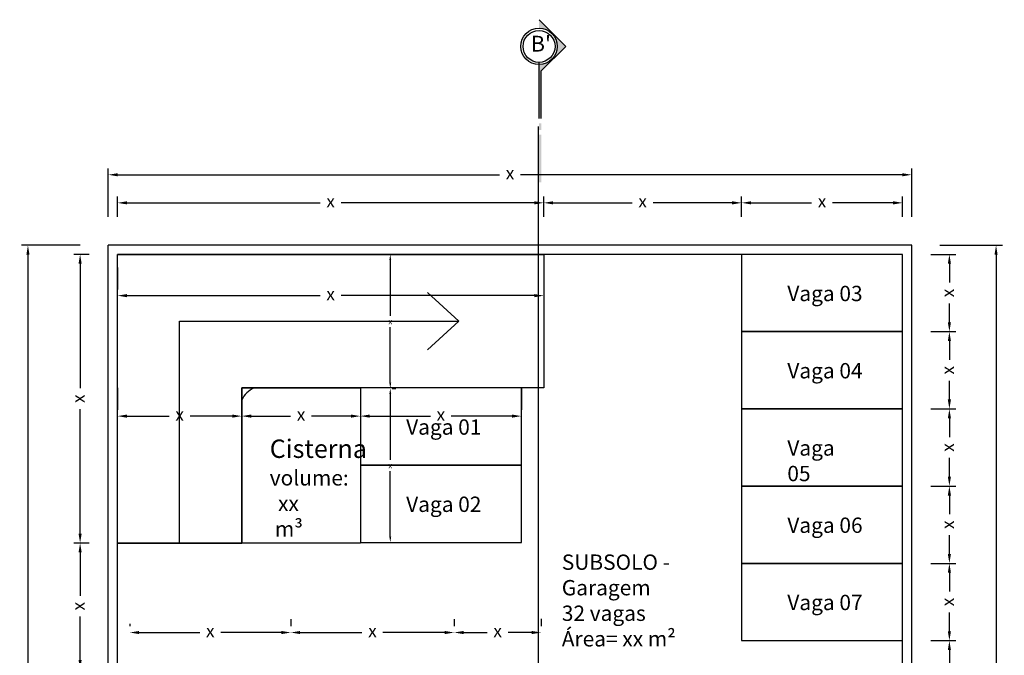
# Model space of a CAD drawing. Units: metres. Extents: x 963 to 1141, y -140 to -63.
# Drawn here: x 1102 to 1133, y -83 to -63 of the extents above; entities that cross this region are included whole.
import ezdxf

# ---------------------------------------------------------------- set-up
doc = ezdxf.new("R2010")
doc.units = ezdxf.units.M
doc.header["$LTSCALE"] = 10
doc.header["$MEASUREMENT"] = 0
doc.header["$PDMODE"] = 34
doc.header["$PDSIZE"] = 5
doc.linetypes.add('ACAD_ISO04W100', pattern=[30, 24, -3, 0, -3])
doc.layers.get('0').update_dxf_attribs({"linetype": 'CONTINUOUS'})
doc.layers.get('DEFPOINTS').update_dxf_attribs({"linetype": 'CONTINUOUS'})
doc.layers.add('01_WALLS', color=5, linetype='CONTINUOUS')
doc.styles.add('1-20', font='txt', dxfattribs={"height": 4})
doc.styles.get("Standard").update_dxf_attribs({"font": 'txt.shx'})
doc.styles.add('TEXTOS', font='ARIALN.TTF')
doc.dimstyles.new('ISO-25', dxfattribs={"dimtxt": 4, "dimasz": 2.5, "dimexe": 1.25, "dimexo": 0.625, "dimtad": 1, "dimtxsty": 'Standard', "dimcen": 2.5, "dimadec": 0, "dimazin": 0, "dimtfac": 1, "dimtmove": 0, "dimatfit": 3, "dimfxl": 1, "dimarcsym": 0})
doc.dimstyles.get("Standard").update_dxf_attribs({"dimtxt": 0.18, "dimasz": 0.18, "dimexe": 0.18, "dimexo": 0.0625, "dimgap": 0.09, "dimtad": 0, "dimtih": 1, "dimtoh": 1, "dimdec": 4, "dimzin": 0, "dimdsep": 46, "dimtxsty": 'Standard', "dimcen": 0.09, "dimadec": 0, "dimazin": 0, "dimtfac": 1, "dimtdec": 4, "dimtofl": 0, "dimtmove": 0, "dimatfit": 3, "dimfxl": 1, "dimtolj": 1, "dimtzin": 0, "dimarcsym": 0})

# ---------------------------------------------------------------- blocks, each defined once
blk = doc.blocks.new('*D92')
at = {"layer": '01_WALLS', "color": 0, "lineweight": -2, "transparency": 16777216}
for p, q in [((1130.653, -70.036), (1131.445, -70.036)), ((1131.245, -70.336), (1131.245, -70.933)), ((1131.245, -72.197), (1131.245, -71.6)), ((1130.653, -72.497), (1131.445, -72.497))]:
    blk.add_line(p, q, dxfattribs=at)
at = {"layer": '01_WALLS', "color": 0, "transparency": 16777216}
for points in [[(1131.195, -70.336), (1131.295, -70.336), (1131.245, -70.036)], [(1131.195, -72.197), (1131.295, -72.197), (1131.245, -72.497)]]:
    blk.add_solid(points, dxfattribs=at)
at = {"layer": 'DEFPOINTS', "color": 0, "transparency": 16777216}
for p in [(1129.753, -70.036), (1129.753, -72.497), (1131.245, -72.497)]:
    blk.add_point(p, dxfattribs=at)
at = {"layer": '01_WALLS', "color": 0, "transparency": 16777216, "insert": (1131.245, -71.266), "char_height": 0.4, "attachment_point": 5, "rotation": 90}
blk.add_mtext('x', dxfattribs=at)
blk = doc.blocks.new('*D60')
at = {"layer": '01_WALLS', "color": 0, "lineweight": -2, "transparency": 16777216}
for p, q in [((1130.653, -72.497), (1131.445, -72.497)), ((1131.245, -72.797), (1131.245, -73.394)), ((1131.245, -74.658), (1131.245, -74.061)), ((1130.653, -74.958), (1131.445, -74.958))]:
    blk.add_line(p, q, dxfattribs=at)
at = {"layer": '01_WALLS', "color": 0, "transparency": 16777216}
for points in [[(1131.195, -72.797), (1131.295, -72.797), (1131.245, -72.497)], [(1131.195, -74.658), (1131.295, -74.658), (1131.245, -74.958)]]:
    blk.add_solid(points, dxfattribs=at)
at = {"layer": 'DEFPOINTS', "color": 0, "transparency": 16777216}
for p in [(1129.753, -72.497), (1129.753, -74.958), (1131.245, -74.958)]:
    blk.add_point(p, dxfattribs=at)
at = {"layer": '01_WALLS', "color": 0, "transparency": 16777216, "insert": (1131.245, -73.727), "char_height": 0.4, "attachment_point": 5, "rotation": 90}
blk.add_mtext('x', dxfattribs=at)
blk = doc.blocks.new('*D61')
at = {"layer": '01_WALLS', "color": 0, "lineweight": -2, "transparency": 16777216}
for p, q in [((1130.653, -74.958), (1131.445, -74.958)), ((1131.245, -75.258), (1131.245, -75.855)), ((1131.245, -77.119), (1131.245, -76.522)), ((1130.653, -77.419), (1131.445, -77.419))]:
    blk.add_line(p, q, dxfattribs=at)
at = {"layer": '01_WALLS', "color": 0, "transparency": 16777216}
for points in [[(1131.195, -75.258), (1131.295, -75.258), (1131.245, -74.958)], [(1131.195, -77.119), (1131.295, -77.119), (1131.245, -77.419)]]:
    blk.add_solid(points, dxfattribs=at)
at = {"layer": 'DEFPOINTS', "color": 0, "transparency": 16777216}
for p in [(1129.753, -74.958), (1129.753, -77.419), (1131.245, -77.419)]:
    blk.add_point(p, dxfattribs=at)
at = {"layer": '01_WALLS', "color": 0, "transparency": 16777216, "insert": (1131.245, -76.188), "char_height": 0.4, "attachment_point": 5, "rotation": 90}
blk.add_mtext('x', dxfattribs=at)
blk = doc.blocks.new('*D62')
at = {"layer": '01_WALLS', "color": 0, "lineweight": -2, "transparency": 16777216}
for p, q in [((1130.653, -77.419), (1131.445, -77.419)), ((1131.245, -77.719), (1131.245, -78.316)), ((1131.245, -79.58), (1131.245, -78.983)), ((1130.653, -79.88), (1131.445, -79.88))]:
    blk.add_line(p, q, dxfattribs=at)
at = {"layer": '01_WALLS', "color": 0, "transparency": 16777216}
for points in [[(1131.195, -77.719), (1131.295, -77.719), (1131.245, -77.419)], [(1131.195, -79.58), (1131.295, -79.58), (1131.245, -79.88)]]:
    blk.add_solid(points, dxfattribs=at)
at = {"layer": 'DEFPOINTS', "color": 0, "transparency": 16777216}
for p in [(1129.753, -77.419), (1129.753, -79.88), (1131.245, -79.88)]:
    blk.add_point(p, dxfattribs=at)
at = {"layer": '01_WALLS', "color": 0, "transparency": 16777216, "insert": (1131.245, -78.649), "char_height": 0.4, "attachment_point": 5, "rotation": 90}
blk.add_mtext('x', dxfattribs=at)
blk = doc.blocks.new('*D63')
at = {"layer": '01_WALLS', "color": 0, "lineweight": -2, "transparency": 16777216}
for p, q in [((1130.653, -79.88), (1131.445, -79.88)), ((1131.245, -80.18), (1131.245, -80.777)), ((1131.245, -82.041), (1131.245, -81.443)), ((1130.653, -82.341), (1131.445, -82.341))]:
    blk.add_line(p, q, dxfattribs=at)
at = {"layer": '01_WALLS', "color": 0, "transparency": 16777216}
for points in [[(1131.195, -80.18), (1131.295, -80.18), (1131.245, -79.88)], [(1131.195, -82.041), (1131.295, -82.041), (1131.245, -82.341)]]:
    blk.add_solid(points, dxfattribs=at)
at = {"layer": 'DEFPOINTS', "color": 0, "transparency": 16777216}
for p in [(1129.753, -79.88), (1129.753, -82.341), (1131.245, -82.341)]:
    blk.add_point(p, dxfattribs=at)
at = {"layer": '01_WALLS', "color": 0, "transparency": 16777216, "insert": (1131.245, -81.11), "char_height": 0.4, "attachment_point": 5, "rotation": 90}
blk.add_mtext('x', dxfattribs=at)
blk = doc.blocks.new('*D64')
at = {"layer": '01_WALLS', "color": 0, "lineweight": -2, "transparency": 16777216}
for p, q in [((1130.653, -82.341), (1131.445, -82.341)), ((1131.245, -82.641), (1131.245, -85.51)), ((1131.245, -89.046), (1131.245, -86.177)), ((1130.653, -89.346), (1131.445, -89.346))]:
    blk.add_line(p, q, dxfattribs=at)
at = {"layer": '01_WALLS', "color": 0, "transparency": 16777216}
for points in [[(1131.195, -82.641), (1131.295, -82.641), (1131.245, -82.341)], [(1131.195, -89.046), (1131.295, -89.046), (1131.245, -89.346)]]:
    blk.add_solid(points, dxfattribs=at)
at = {"layer": 'DEFPOINTS', "color": 0, "transparency": 16777216}
for p in [(1129.753, -82.341), (1129.753, -89.346), (1131.245, -89.346)]:
    blk.add_point(p, dxfattribs=at)
at = {"layer": '01_WALLS', "color": 0, "transparency": 16777216, "insert": (1131.245, -85.843), "char_height": 0.4, "attachment_point": 5, "rotation": 90}
blk.add_mtext('x', dxfattribs=at)
blk = doc.blocks.new('*D67')
at = {"layer": '01_WALLS', "color": 0, "lineweight": -2, "transparency": 16777216}
for p, q in [((1130.945, -69.743), (1132.931, -69.743)), ((1132.731, -70.043), (1132.731, -89.013)), ((1132.731, -108.649), (1132.731, -89.679)), ((1130.945, -108.949), (1132.931, -108.949))]:
    blk.add_line(p, q, dxfattribs=at)
at = {"layer": '01_WALLS', "color": 0, "transparency": 16777216}
for points in [[(1132.681, -70.043), (1132.781, -70.043), (1132.731, -69.743)], [(1132.681, -108.649), (1132.781, -108.649), (1132.731, -108.949)]]:
    blk.add_solid(points, dxfattribs=at)
at = {"layer": 'DEFPOINTS', "color": 0, "transparency": 16777216}
for p in [(1130.045, -69.743), (1130.045, -108.949), (1132.731, -108.949)]:
    blk.add_point(p, dxfattribs=at)
at = {"layer": '01_WALLS', "color": 0, "transparency": 16777216, "insert": (1132.731, -89.346), "char_height": 0.4, "attachment_point": 5, "rotation": 90}
blk.add_mtext('x', dxfattribs=at)
blk = doc.blocks.new('*D21')
at = {"layer": '01_WALLS', "color": 0, "lineweight": -2, "transparency": 16777216}
for p, q in [((1104.753, -68.843), (1104.753, -68.193)), ((1118.327, -68.843), (1118.327, -68.193)), ((1105.053, -68.393), (1111.206, -68.393)), ((1118.027, -68.393), (1111.873, -68.393))]:
    blk.add_line(p, q, dxfattribs=at)
at = {"layer": '01_WALLS', "color": 0, "transparency": 16777216}
for points in [[(1105.053, -68.343), (1105.053, -68.443), (1104.753, -68.393)], [(1118.027, -68.343), (1118.027, -68.443), (1118.327, -68.393)]]:
    blk.add_solid(points, dxfattribs=at)
at = {"layer": 'DEFPOINTS', "color": 0, "transparency": 16777216}
for p in [(1118.327, -68.393), (1104.753, -69.743), (1118.327, -69.743)]:
    blk.add_point(p, dxfattribs=at)
at = {"layer": '01_WALLS', "color": 0, "transparency": 16777216, "insert": (1111.54, -68.393), "char_height": 0.4, "attachment_point": 5}
blk.add_mtext('x', dxfattribs=at)
blk = doc.blocks.new('*D22')
at = {"layer": '01_WALLS', "color": 0, "lineweight": -2, "transparency": 16777216}
for p, q in [((1118.327, -68.843), (1118.327, -68.193)), ((1124.626, -68.843), (1124.626, -68.193)), ((1118.627, -68.393), (1121.143, -68.393)), ((1124.326, -68.393), (1121.809, -68.393))]:
    blk.add_line(p, q, dxfattribs=at)
at = {"layer": '01_WALLS', "color": 0, "transparency": 16777216}
for points in [[(1118.627, -68.343), (1118.627, -68.443), (1118.327, -68.393)], [(1124.326, -68.343), (1124.326, -68.443), (1124.626, -68.393)]]:
    blk.add_solid(points, dxfattribs=at)
at = {"layer": 'DEFPOINTS', "color": 0, "transparency": 16777216}
for p in [(1124.626, -68.393), (1118.327, -69.743), (1124.626, -69.743)]:
    blk.add_point(p, dxfattribs=at)
at = {"layer": '01_WALLS', "color": 0, "transparency": 16777216, "insert": (1121.476, -68.393), "char_height": 0.4, "attachment_point": 5}
blk.add_mtext('x', dxfattribs=at)
blk = doc.blocks.new('*D23')
at = {"layer": '01_WALLS', "color": 0, "lineweight": -2, "transparency": 16777216}
for p, q in [((1124.626, -68.843), (1124.626, -68.193)), ((1129.753, -68.843), (1129.753, -68.193)), ((1124.926, -68.393), (1126.856, -68.393)), ((1129.453, -68.393), (1127.522, -68.393))]:
    blk.add_line(p, q, dxfattribs=at)
at = {"layer": '01_WALLS', "color": 0, "transparency": 16777216}
for points in [[(1124.926, -68.343), (1124.926, -68.443), (1124.626, -68.393)], [(1129.453, -68.343), (1129.453, -68.443), (1129.753, -68.393)]]:
    blk.add_solid(points, dxfattribs=at)
at = {"layer": 'DEFPOINTS', "color": 0, "transparency": 16777216}
for p in [(1129.753, -68.393), (1124.626, -69.743), (1129.753, -69.743)]:
    blk.add_point(p, dxfattribs=at)
at = {"layer": '01_WALLS', "color": 0, "transparency": 16777216, "insert": (1127.189, -68.393), "char_height": 0.4, "attachment_point": 5}
blk.add_mtext('x', dxfattribs=at)
blk = doc.blocks.new('*D68')
at = {"layer": '01_WALLS', "color": 0, "lineweight": -2, "transparency": 16777216}
for p, q in [((1104.46, -68.843), (1104.46, -67.299)), ((1130.045, -68.843), (1130.045, -67.299)), ((1104.76, -67.499), (1116.919, -67.499)), ((1129.745, -67.499), (1117.586, -67.499))]:
    blk.add_line(p, q, dxfattribs=at)
at = {"layer": '01_WALLS', "color": 0, "transparency": 16777216}
for points in [[(1104.76, -67.449), (1104.76, -67.549), (1104.46, -67.499)], [(1129.745, -67.449), (1129.745, -67.549), (1130.045, -67.499)]]:
    blk.add_solid(points, dxfattribs=at)
at = {"layer": 'DEFPOINTS', "color": 0, "transparency": 16777216}
for p in [(1130.045, -67.499), (1104.46, -69.743), (1130.045, -69.743)]:
    blk.add_point(p, dxfattribs=at)
at = {"layer": '01_WALLS', "color": 0, "transparency": 16777216, "insert": (1117.253, -67.499), "char_height": 0.4, "attachment_point": 5}
blk.add_mtext('x', dxfattribs=at)
blk = doc.blocks.new('*D69')
at = {"layer": '01_WALLS', "color": 0, "lineweight": -2, "transparency": 16777216}
for p, q in [((1103.853, -70.036), (1103.362, -70.036)), ((1103.562, -70.336), (1103.562, -74.301)), ((1103.562, -78.932), (1103.562, -74.967)), ((1103.853, -79.232), (1103.362, -79.232))]:
    blk.add_line(p, q, dxfattribs=at)
at = {"layer": '01_WALLS', "color": 0, "transparency": 16777216}
for points in [[(1103.512, -70.336), (1103.612, -70.336), (1103.562, -70.036)], [(1103.512, -78.932), (1103.612, -78.932), (1103.562, -79.232)]]:
    blk.add_solid(points, dxfattribs=at)
at = {"layer": 'DEFPOINTS', "color": 0, "transparency": 16777216}
for p in [(1103.562, -70.036), (1104.753, -70.036), (1104.753, -79.232)]:
    blk.add_point(p, dxfattribs=at)
at = {"layer": '01_WALLS', "color": 0, "transparency": 16777216, "insert": (1103.562, -74.634), "char_height": 0.4, "attachment_point": 5, "rotation": 90}
blk.add_mtext('x', dxfattribs=at)
blk = doc.blocks.new('*D70')
at = {"layer": '01_WALLS', "color": 0, "lineweight": -2, "transparency": 16777216}
for p, q in [((1103.853, -79.232), (1103.362, -79.232)), ((1103.562, -79.532), (1103.562, -80.91)), ((1103.562, -82.955), (1103.562, -81.577)), ((1104.243, -83.255), (1103.362, -83.255))]:
    blk.add_line(p, q, dxfattribs=at)
at = {"layer": '01_WALLS', "color": 0, "transparency": 16777216}
for points in [[(1103.512, -79.532), (1103.612, -79.532), (1103.562, -79.232)], [(1103.512, -82.955), (1103.612, -82.955), (1103.562, -83.255)]]:
    blk.add_solid(points, dxfattribs=at)
at = {"layer": 'DEFPOINTS', "color": 0, "transparency": 16777216}
for p in [(1104.753, -79.232), (1103.562, -83.255), (1105.143, -83.255)]:
    blk.add_point(p, dxfattribs=at)
at = {"layer": '01_WALLS', "color": 0, "transparency": 16777216, "insert": (1103.562, -81.244), "char_height": 0.4, "attachment_point": 5, "rotation": 90}
blk.add_mtext('x', dxfattribs=at)
blk = doc.blocks.new('*D76')
at = {"layer": '01_WALLS', "color": 0, "lineweight": -2, "transparency": 16777216}
for p, q in [((1103.56, -69.743), (1101.701, -69.743)), ((1101.901, -70.043), (1101.901, -89.013)), ((1101.901, -108.649), (1101.901, -89.679)), ((1103.56, -108.949), (1101.701, -108.949))]:
    blk.add_line(p, q, dxfattribs=at)
at = {"layer": '01_WALLS', "color": 0, "transparency": 16777216}
for points in [[(1101.851, -70.043), (1101.951, -70.043), (1101.901, -69.743)], [(1101.851, -108.649), (1101.951, -108.649), (1101.901, -108.949)]]:
    blk.add_solid(points, dxfattribs=at)
at = {"layer": 'DEFPOINTS', "color": 0, "transparency": 16777216}
for p in [(1104.46, -69.743), (1101.901, -108.949), (1104.46, -108.949)]:
    blk.add_point(p, dxfattribs=at)
at = {"layer": '01_WALLS', "color": 0, "transparency": 16777216, "insert": (1101.901, -89.346), "char_height": 0.4, "attachment_point": 5, "rotation": 90}
blk.add_mtext('x', dxfattribs=at)
blk = doc.blocks.new('*D30')
at = {"layer": '01_WALLS', "color": 0, "lineweight": -2, "transparency": 16777216}
for p, q in [((1105.143, -81.807), (1105.143, -81.883)), ((1110.27, -81.807), (1110.27, -81.883)), ((1105.443, -82.083), (1107.373, -82.083)), ((1109.97, -82.083), (1108.04, -82.083))]:
    blk.add_line(p, q, dxfattribs=at)
at = {"layer": '01_WALLS', "color": 0, "transparency": 16777216}
for points in [[(1105.443, -82.033), (1105.443, -82.133), (1105.143, -82.083)], [(1109.97, -82.033), (1109.97, -82.133), (1110.27, -82.083)]]:
    blk.add_solid(points, dxfattribs=at)
at = {"layer": 'DEFPOINTS', "color": 0, "transparency": 16777216}
for p in [(1105.143, -82.083), (1105.143, -82.707), (1110.27, -82.707)]:
    blk.add_point(p, dxfattribs=at)
at = {"layer": '01_WALLS', "color": 0, "transparency": 16777216, "insert": (1107.707, -82.083), "char_height": 0.4, "attachment_point": 5}
blk.add_mtext('x', dxfattribs=at)
blk = doc.blocks.new('*D31')
at = {"layer": '01_WALLS', "color": 0, "lineweight": -2, "transparency": 16777216}
for p, q in [((1110.27, -81.654), (1110.27, -81.883)), ((1115.475, -81.654), (1115.475, -81.883)), ((1110.57, -82.083), (1112.539, -82.083)), ((1115.175, -82.083), (1113.206, -82.083))]:
    blk.add_line(p, q, dxfattribs=at)
at = {"layer": '01_WALLS', "color": 0, "transparency": 16777216}
for points in [[(1110.57, -82.033), (1110.57, -82.133), (1110.27, -82.083)], [(1115.175, -82.033), (1115.175, -82.133), (1115.475, -82.083)]]:
    blk.add_solid(points, dxfattribs=at)
at = {"layer": 'DEFPOINTS', "color": 0, "transparency": 16777216}
for p in [(1110.27, -82.083), (1110.27, -82.554), (1115.475, -82.554)]:
    blk.add_point(p, dxfattribs=at)
at = {"layer": '01_WALLS', "color": 0, "transparency": 16777216, "insert": (1112.873, -82.083), "char_height": 0.4, "attachment_point": 5}
blk.add_mtext('x', dxfattribs=at)
blk = doc.blocks.new('*D32')
at = {"layer": '01_WALLS', "color": 0, "lineweight": -2, "transparency": 16777216}
for p, q in [((1115.475, -81.654), (1115.475, -81.883)), ((1118.242, -81.65), (1118.242, -81.883)), ((1115.775, -82.083), (1116.525, -82.083)), ((1117.942, -82.083), (1117.192, -82.083))]:
    blk.add_line(p, q, dxfattribs=at)
at = {"layer": '01_WALLS', "color": 0, "transparency": 16777216}
for points in [[(1115.775, -82.033), (1115.775, -82.133), (1115.475, -82.083)], [(1117.942, -82.033), (1117.942, -82.133), (1118.242, -82.083)]]:
    blk.add_solid(points, dxfattribs=at)
at = {"layer": 'DEFPOINTS', "color": 0, "transparency": 16777216}
for p in [(1118.242, -82.083), (1115.475, -82.554), (1118.242, -82.55)]:
    blk.add_point(p, dxfattribs=at)
at = {"layer": '01_WALLS', "color": 0, "transparency": 16777216, "insert": (1116.859, -82.083), "char_height": 0.4, "attachment_point": 5}
blk.add_mtext('x', dxfattribs=at)
blk = doc.blocks.new('*D33')
at = {"layer": '01_WALLS', "color": 0, "lineweight": -2, "transparency": 16777216}
for p, q in [((1104.753, -74.288), (1104.753, -74.988)), ((1108.711, -74.288), (1108.711, -74.988)), ((1105.053, -75.188), (1106.398, -75.188)), ((1108.411, -75.188), (1107.065, -75.188))]:
    blk.add_line(p, q, dxfattribs=at)
at = {"layer": '01_WALLS', "color": 0, "transparency": 16777216}
for points in [[(1105.053, -75.138), (1105.053, -75.238), (1104.753, -75.188)], [(1108.411, -75.138), (1108.411, -75.238), (1108.711, -75.188)]]:
    blk.add_solid(points, dxfattribs=at)
at = {"layer": 'DEFPOINTS', "color": 0, "transparency": 16777216}
for p in [(1104.753, -75.188), (1108.711, -75.188), (1108.711, -75.188)]:
    blk.add_point(p, dxfattribs=at)
at = {"layer": '01_WALLS', "color": 0, "transparency": 16777216, "insert": (1106.732, -75.188), "char_height": 0.4, "attachment_point": 5}
blk.add_mtext('x', dxfattribs=at)
blk = doc.blocks.new('*D34')
at = {"layer": '01_WALLS', "color": 0, "lineweight": -2, "transparency": 16777216}
for p, q in [((1108.711, -74.288), (1108.711, -74.988)), ((1112.487, -74.288), (1112.487, -74.988)), ((1109.011, -75.188), (1110.266, -75.188)), ((1112.187, -75.188), (1110.932, -75.188))]:
    blk.add_line(p, q, dxfattribs=at)
at = {"layer": '01_WALLS', "color": 0, "transparency": 16777216}
for points in [[(1109.011, -75.138), (1109.011, -75.238), (1108.711, -75.188)], [(1112.187, -75.138), (1112.187, -75.238), (1112.487, -75.188)]]:
    blk.add_solid(points, dxfattribs=at)
at = {"layer": 'DEFPOINTS', "color": 0, "transparency": 16777216}
for p in [(1108.711, -75.188), (1112.487, -75.188), (1112.487, -75.188)]:
    blk.add_point(p, dxfattribs=at)
at = {"layer": '01_WALLS', "color": 0, "transparency": 16777216, "insert": (1110.599, -75.188), "char_height": 0.4, "attachment_point": 5}
blk.add_mtext('x', dxfattribs=at)
blk = doc.blocks.new('*D35')
at = {"layer": '01_WALLS', "color": 0, "lineweight": -2, "transparency": 16777216}
for p, q in [((1112.487, -74.288), (1112.487, -74.988)), ((1117.614, -74.288), (1117.614, -74.988)), ((1112.787, -75.188), (1114.717, -75.188)), ((1117.314, -75.188), (1115.384, -75.188))]:
    blk.add_line(p, q, dxfattribs=at)
at = {"layer": '01_WALLS', "color": 0, "transparency": 16777216}
for points in [[(1112.787, -75.138), (1112.787, -75.238), (1112.487, -75.188)], [(1117.314, -75.138), (1117.314, -75.238), (1117.614, -75.188)]]:
    blk.add_solid(points, dxfattribs=at)
at = {"layer": 'DEFPOINTS', "color": 0, "transparency": 16777216}
for p in [(1112.487, -75.188), (1117.614, -75.188), (1117.614, -75.188)]:
    blk.add_point(p, dxfattribs=at)
at = {"layer": '01_WALLS', "color": 0, "transparency": 16777216, "insert": (1115.05, -75.188), "char_height": 0.4, "attachment_point": 5}
blk.add_mtext('x', dxfattribs=at)
blk = doc.blocks.new('*D37')
at = {"color": 0, "linetype": 'ByBlock', "lineweight": -2, "transparency": 16777216}
for p, q in [((1113.502, -74.305), (1113.62, -74.305)), ((1113.44, -74.485), (1113.44, -76.579)), ((1113.44, -79.032), (1113.44, -76.939)), ((1113.502, -79.212), (1113.62, -79.212))]:
    blk.add_line(p, q, dxfattribs=at)
at = {"color": 0, "linetype": 'ByBlock', "transparency": 16777216}
for points in [[(1113.41, -74.485), (1113.47, -74.485), (1113.44, -74.305)], [(1113.41, -79.032), (1113.47, -79.032), (1113.44, -79.212)]]:
    blk.add_solid(points, dxfattribs=at)
at = {"layer": 'DEFPOINTS', "color": 0, "linetype": 'ByBlock', "transparency": 16777216}
for p in [(1113.44, -74.305), (1113.44, -74.305), (1113.44, -79.212)]:
    blk.add_point(p, dxfattribs=at)
at = {"color": 0, "linetype": 'ByBlock', "transparency": 16777216, "insert": (1113.44, -76.759), "char_height": 0.18, "attachment_point": 5}
blk.add_mtext('\\A1;x', dxfattribs=at)
blk = doc.blocks.new('*D38')
at = {"color": 0, "linetype": 'ByBlock', "lineweight": -2, "transparency": 16777216}
for p, q in [((1113.44, -70.216), (1113.44, -71.99)), ((1113.502, -70.036), (1113.62, -70.036)), ((1113.44, -74.125), (1113.44, -72.35)), ((1113.502, -74.305), (1113.62, -74.305))]:
    blk.add_line(p, q, dxfattribs=at)
at = {"color": 0, "linetype": 'ByBlock', "transparency": 16777216}
for points in [[(1113.41, -70.216), (1113.47, -70.216), (1113.44, -70.036)], [(1113.41, -74.125), (1113.47, -74.125), (1113.44, -74.305)]]:
    blk.add_solid(points, dxfattribs=at)
at = {"layer": 'DEFPOINTS', "color": 0, "linetype": 'ByBlock', "transparency": 16777216}
for p in [(1113.44, -70.036), (1113.44, -70.036), (1113.44, -74.305)]:
    blk.add_point(p, dxfattribs=at)
at = {"color": 0, "linetype": 'ByBlock', "transparency": 16777216, "insert": (1113.44, -72.17), "char_height": 0.18, "attachment_point": 5}
blk.add_mtext('\\A1;x', dxfattribs=at)
blk = doc.blocks.new('*D39')
at = {"layer": '01_WALLS', "color": 0, "lineweight": -2, "transparency": 16777216}
for p, q in [((1104.753, -70.45), (1104.753, -71.15)), ((1118.327, -70.45), (1118.327, -71.15)), ((1105.053, -71.35), (1111.206, -71.35)), ((1118.027, -71.35), (1111.873, -71.35))]:
    blk.add_line(p, q, dxfattribs=at)
at = {"layer": '01_WALLS', "color": 0, "transparency": 16777216}
for points in [[(1105.053, -71.3), (1105.053, -71.4), (1104.753, -71.35)], [(1118.027, -71.3), (1118.027, -71.4), (1118.327, -71.35)]]:
    blk.add_solid(points, dxfattribs=at)
at = {"layer": 'DEFPOINTS', "color": 0, "transparency": 16777216}
for p in [(1104.753, -71.35), (1118.327, -71.35), (1118.327, -71.35)]:
    blk.add_point(p, dxfattribs=at)
at = {"layer": '01_WALLS', "color": 0, "transparency": 16777216, "insert": (1111.54, -71.35), "char_height": 0.4, "attachment_point": 5}
blk.add_mtext('x', dxfattribs=at)
blk = doc.blocks.new('A$C108A593D')
h = blk.add_hatch(color=0)
h.paths.add_polyline_path([(30.9, 205.9), (33.8, 205.9), (33.8, 175.8), (30.9, 175.8)])
h.paths.add_polyline_path([(30.9, 175.8), (33.8, 175.8), (33.8, 165.8), (30.9, 165.8)])
h.paths.add_polyline_path([(30.9, 165.8), (33.8, 165.8), (33.8, 145.4), (30.9, 145.4)])
h.paths.add_polyline_path([(30.9, 139.6), (33.8, 139.6), (33.8, 131), (30.9, 131)])
h.paths.add_polyline_path([(30.9, 125.2), (33.8, 125.2), (33.8, 56.8, 0.414214), (10.8, 33.8, 0.414214), (33.8, 10.8), (33.8, 0), (0, 33.8), (30.9, 64.7)])
at = {"color": 0}
for p, q in [((30.9, 125.2), (30.9, 64.7)), ((33.8, 125.2), (33.8, 54)), ((30.9, 64.7), (0, 33.8)), ((33.8, 0), (0, 33.8))]:
    blk.add_line(p, q, dxfattribs=at)
at = {"color": 0, "linetype": 'Continuous'}
for radius in [23, 20.2]:
    blk.add_circle((33.8, 33.8), radius, dxfattribs=at)

msp = doc.modelspace()

# ---------------------------------------------------------------- linework, layer by layer
at = {"linetype": 'ByBlock'}
msp.add_arc((1109.41343, -74.99308), 0.76862, 113.938988, 156.061012, dxfattribs=at)
at = {"layer": '01_WALLS', "color": 1}
msp.add_line((1118.16405, -109.64926), (1118.16405, -65.9594), dxfattribs=at)
at = {"layer": '01_WALLS', "color": 10, "linetype": 'ACAD_ISO04W100', "ltscale": 0.005}
msp.add_line((1118.16405, -90.15189), (1118.16405, -65.9594), dxfattribs=at)
at = {"layer": '01_WALLS', "color": 6}
for p, q in [((1130.04549, -69.74292), (1104.45956, -69.74292)), ((1130.04549, -108.94939), (1130.04549, -69.74292)), ((1129.75253, -70.03589), (1104.75253, -70.03589)), ((1129.75253, -108.65643), (1129.75253, -70.03589))]:
    msp.add_line(p, q, dxfattribs=at)
at = {"layer": '01_WALLS', "color": 3}
for p, q in [((1115.62146, -72.16323), (1114.62485, -71.25196)), ((1106.73172, -79.23198), (1106.73172, -72.16323)), ((1106.73172, -72.16323), (1115.62146, -72.16323)), ((1115.62146, -72.16323), (1114.62485, -73.0745))]:
    msp.add_line(p, q, dxfattribs=at)
at = {"layer": '01_WALLS', "color": 5}
for p, q in [((1124.62557, -72.49682), (1129.75253, -72.49682)), ((1124.62557, -74.95776), (1129.75253, -74.95776)), ((1124.62557, -77.4187), (1129.75253, -77.4187)), ((1104.75253, -79.23198), (1108.71092, -79.23198)), ((1124.62557, -79.87964), (1129.75253, -79.87964)), ((1124.62557, -82.34057), (1129.75253, -82.34057))]:
    msp.add_line(p, q, dxfattribs=at)
at = {"layer": '01_WALLS', "color": 6}
for points in [[(1130.04549, -108.94939), (1104.45956, -108.94939), (1104.45956, -69.74292)], [(1129.75253, -108.65643), (1104.75253, -108.65643), (1104.75253, -70.03589)]]:
    msp.add_lwpolyline(points, dxfattribs=at)
at = {"layer": '01_WALLS', "color": 5}
for points in [[(1104.75253, -79.23198), (1104.75253, -70.03589), (1118.32674, -70.03589), (1118.32674, -74.29057), (1108.71092, -74.29057), (1108.71092, -79.23198), (1104.75253, -79.23198)], [(1124.62557, -72.49682), (1129.75253, -72.49682), (1129.75253, -70.03589), (1124.62557, -70.03589), (1124.62557, -72.49682)], [(1124.62557, -74.95776), (1129.75253, -74.95776), (1129.75253, -72.49682), (1124.62557, -72.49682), (1124.62557, -74.95776)], [(1112.4869, -74.29057), (1112.4869, -79.23198), (1108.71092, -79.23198), (1108.71092, -74.29057), (1112.4869, -74.29057)], [(1112.4869, -76.75151), (1117.61385, -76.75151), (1117.61385, -74.29057), (1112.4869, -74.29057), (1112.4869, -76.75151)], [(1124.62557, -77.4187), (1129.75253, -77.4187), (1129.75253, -74.95776), (1124.62557, -74.95776), (1124.62557, -77.4187)], [(1112.4869, -79.21245), (1117.61385, -79.21245), (1117.61385, -76.75151), (1112.4869, -76.75151), (1112.4869, -79.21245)], [(1124.62557, -79.87964), (1129.75253, -79.87964), (1129.75253, -77.4187), (1124.62557, -77.4187), (1124.62557, -79.87964)], [(1124.62557, -82.34057), (1129.75253, -82.34057), (1129.75253, -79.87964), (1124.62557, -79.87964), (1124.62557, -82.34057)]]:
    msp.add_lwpolyline(points, dxfattribs=at)

# ---------------------------------------------------------------- block references
at = {"layer": '01_WALLS', "color": 10, "xscale": 0.02518797996490067, "yscale": 0.02518797996490067, "zscale": 0.02518797996490067, "rotation": 180}
msp.add_blockref('A$C108A593D', (1119.02827, -62.55796), dxfattribs=at)

# ---------------------------------------------------------------- texts
at = {"layer": '01_WALLS', "color": 10, "insert": (1118.23469, -63.38813), "char_height": 0.50376, "width": 0.6283861, "attachment_point": 5, "style": '1-20'}
msp.add_mtext("B'", dxfattribs=at)
at = {"layer": '01_WALLS', "color": 1, "attachment_point": 1, "style": 'TEXTOS'}
for s, width, gutter_width, heights, insert, char_height in [('Vaga 03', 3.668742, 1, [0], (1126.08378, -71.03695), 0.488281), ('Vaga 04', 2.4908912, 1, [0], (1126.08378, -73.49789), 0.488281), ('Vaga 01', 2.726391, 1, [0], (1113.94511, -75.29164), 0.488281), ('\\pi-0.33655;{\\H1.2x;Cisterna\\P\\pi-0.06962;}volume: \\P\\pi0.20583;xx m³', 1.7645837, 0, [2.34687], (1109.76522, -75.93402), 0.4882813), ('Vaga 05', 2.32344, 1, [0], (1126.08378, -75.95883), 0.488281), ('Vaga 02', 2.6772883, 1, [0], (1113.94511, -77.75258), 0.488281), ('Vaga 06', 3.1188334, 1, [0], (1126.08378, -78.41977), 0.488281), ('\\pt0.48828;SUBSOLO - Garagem\\P32 vagas \\PÁrea= xx m²', 6.1086287, 1, [0], (1118.90251, -79.59645), 0.4882813), ('Vaga 07', 3.668742, 1, [0], (1126.08378, -80.8807), 0.488281)]:
    msp.add_mtext_dynamic_manual_height_columns(s, width=width, gutter_width=gutter_width, heights=heights, dxfattribs=dict(at, insert=insert, char_height=char_height))

# ---------------------------------------------------------------- dimensions: what is measured, and where the dimension line sits
at = {"linetype": 'ByBlock'}
for base, p1, p2, picture, middle in [((1113.43971, -70.03589), (1113.43971, -74.30462), (1113.43971, -70.03589), '*D38', (1113.43971, -72.17025)), ((1113.43971, -74.30462), (1113.43971, -79.21245), (1113.43971, -74.30462), '*D37', (1113.43971, -76.75853))]:
    dim = msp.add_linear_dim(base=base, p1=p1, p2=p2, angle=90, text='x', dimstyle='Standard', override={"dimtmove": 2}, dxfattribs=at)
    dim.commit()
    dim.dimension.update_dxf_attribs({"geometry": picture, "text_midpoint": middle})
at = {"layer": '01_WALLS', "color": 1}
for base, p1, p2, picture, middle in [((1130.04549, -67.49865), (1104.45956, -69.74292), (1130.04549, -69.74292), '*D68', (1117.25253, -67.49865)), ((1118.32674, -68.39321), (1104.75253, -69.74292), (1118.32674, -69.74292), '*D21', (1111.53964, -68.39321)), ((1124.62557, -68.39321), (1118.32674, -69.74292), (1124.62557, -69.74292), '*D22', (1121.47616, -68.39321)), ((1129.75253, -68.39321), (1124.62557, -69.74292), (1129.75253, -69.74292), '*D23', (1127.18905, -68.39321)), ((1118.32674, -71.35006), (1104.75253, -71.35006), (1118.32674, -71.35006), '*D39', (1111.53964, -71.35006)), ((1108.71092, -75.18832), (1104.75253, -75.18832), (1108.71092, -75.18832), '*D33', (1106.73172, -75.18832)), ((1112.4869, -75.18832), (1108.71092, -75.18832), (1112.4869, -75.18832), '*D34', (1110.59891, -75.18832)), ((1117.61385, -75.18832), (1112.4869, -75.18832), (1117.61385, -75.18832), '*D35', (1115.05038, -75.18832)), ((1105.14315, -82.08283), (1110.2701, -82.70668), (1105.14315, -82.70668), '*D30', (1107.70663, -82.08283)), ((1110.2701, -82.08283), (1115.47518, -82.55355), (1110.2701, -82.55355), '*D31', (1112.87264, -82.08283)), ((1118.24217, -82.08283), (1115.47518, -82.55355), (1118.24217, -82.55043), '*D32', (1116.85868, -82.08283))]:
    dim = msp.add_linear_dim(base=base, p1=p1, p2=p2, text='x', dimstyle='ISO-25', override={"dimtxt": 0.4, "dimasz": 0.3, "dimexe": 0.2, "dimexo": 0.9, "dimgap": 0.2, "dimtad": 0}, dxfattribs=at)
    dim.commit()
    dim.dimension.update_dxf_attribs({"geometry": picture, "text_midpoint": middle})
for base, p1, p2, picture, middle in [((1101.90082, -108.94939), (1104.45956, -69.74292), (1104.45956, -108.94939), '*D76', (1101.90082, -89.34616)), ((1132.73136, -108.94939), (1130.04549, -69.74292), (1130.04549, -108.94939), '*D67', (1132.73136, -89.34616)), ((1103.56246, -70.03589), (1104.75253, -79.23198), (1104.75253, -70.03589), '*D69', (1103.56246, -74.63393)), ((1131.24546, -72.49682), (1129.75253, -70.03589), (1129.75253, -72.49682), '*D92', (1131.24546, -71.26636)), ((1131.24546, -74.95776), (1129.75253, -72.49682), (1129.75253, -74.95776), '*D60', (1131.24546, -73.72729)), ((1131.24546, -77.4187), (1129.75253, -74.95776), (1129.75253, -77.4187), '*D61', (1131.24546, -76.18823)), ((1131.24546, -79.87964), (1129.75253, -77.4187), (1129.75253, -79.87964), '*D62', (1131.24546, -78.64917)), ((1103.56246, -83.25542), (1104.75253, -79.23198), (1105.14315, -83.25542), '*D70', (1103.56246, -81.2437)), ((1131.24546, -82.34057), (1129.75253, -79.87964), (1129.75253, -82.34057), '*D63', (1131.24546, -81.11011)), ((1131.24546, -89.34616), (1129.75253, -82.34057), (1129.75253, -89.34616), '*D64', (1131.24546, -85.84337))]:
    dim = msp.add_linear_dim(base=base, p1=p1, p2=p2, angle=90, text='x', dimstyle='ISO-25', override={"dimtxt": 0.4, "dimasz": 0.3, "dimexe": 0.2, "dimexo": 0.9, "dimgap": 0.2, "dimtad": 0}, dxfattribs=at)
    dim.commit()
    dim.dimension.update_dxf_attribs({"geometry": picture, "text_midpoint": middle})

doc.saveas('drawing.dxf')
